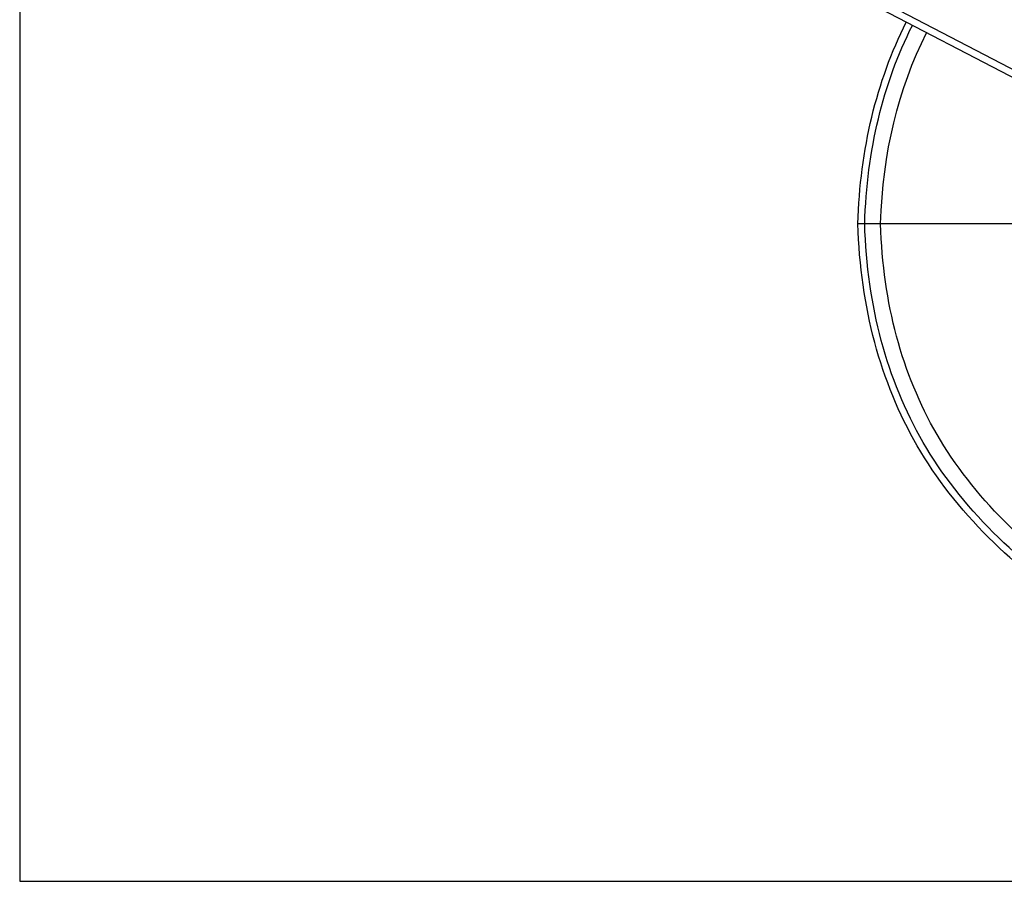
# Model space of a CAD drawing. Units: millimetres. Extents: x 1 to 15.9, y 0 to 8.8.
# Drawn here: x 1 to 5.3, y 0 to 3.8 of the extents above; entities that cross this region are included whole.
import ezdxf

# ---------------------------------------------------------------- set-up
doc = ezdxf.new("R2010")
doc.units = ezdxf.units.MM
doc.layers.add('SUP-VIS', color=7, linetype='Continuous')

msp = doc.modelspace()

# ---------------------------------------------------------------- linework, layer by layer
at = {"ltscale": 0.005}
msp.add_lwpolyline([(0.9685, 6.9039), (0.9685, 0.0039), (8.6685, 0.0039), (8.6685, 6.9039), (0.9685, 6.9039)], dxfattribs=at)
at = {"layer": 'SUP-VIS'}
for p, q in [((5.8538, 3.2972), (4.6966, 3.899)), ((5.8392, 3.269), (4.6762, 3.8738)), ((4.6802, 2.8911), (4.6502, 2.8911)), ((4.6802, 2.8911), (4.6502, 2.8911)), ((4.7502, 2.8911), (4.6802, 2.8911)), ((4.7502, 2.8911), (4.6802, 2.8911)), ((5.7002, 2.891), (4.7502, 2.8911)), ((5.7002, 2.891), (4.7502, 2.8911))]:
    msp.add_line(p, q, dxfattribs=at)
for points in [[(4.6502, 2.8911), (4.6607, 3.2212), (4.7316, 3.5164), (4.8631, 3.7766)], [(4.6802, 2.8911), (4.6905, 3.2161), (4.7603, 3.5066), (4.8897, 3.7628)], [(4.7502, 2.8911), (4.7601, 3.204), (4.8273, 3.4838), (4.9518, 3.7305)]]:
    msp.add_open_spline(points, degree=3, dxfattribs=at)
for points in [[(6.6, 0.941), (6.2315, 0.9527), (5.9065, 1.0398), (5.3436, 1.3648), (5.0738, 1.6346), (4.7489, 2.1976), (4.6618, 2.5226), (4.6502, 2.8911)], [(6.6, 0.971), (6.2371, 0.9825), (5.9171, 1.0683), (5.3629, 1.3883), (5.0973, 1.654), (4.7773, 2.2083), (4.6916, 2.5283), (4.6802, 2.8911)], [(6.6, 1.041), (6.2504, 1.0521), (5.942, 1.1347), (5.408, 1.4431), (5.1521, 1.6991), (4.8438, 2.2331), (4.7612, 2.5415), (4.7502, 2.8911)]]:
    msp.add_open_spline(points, degree=3, knots=[0, 0, 0, 0, 0.333333, 0.333333, 0.666667, 0.666667, 1, 1, 1, 1], dxfattribs=at)

doc.saveas('drawing.dxf')
